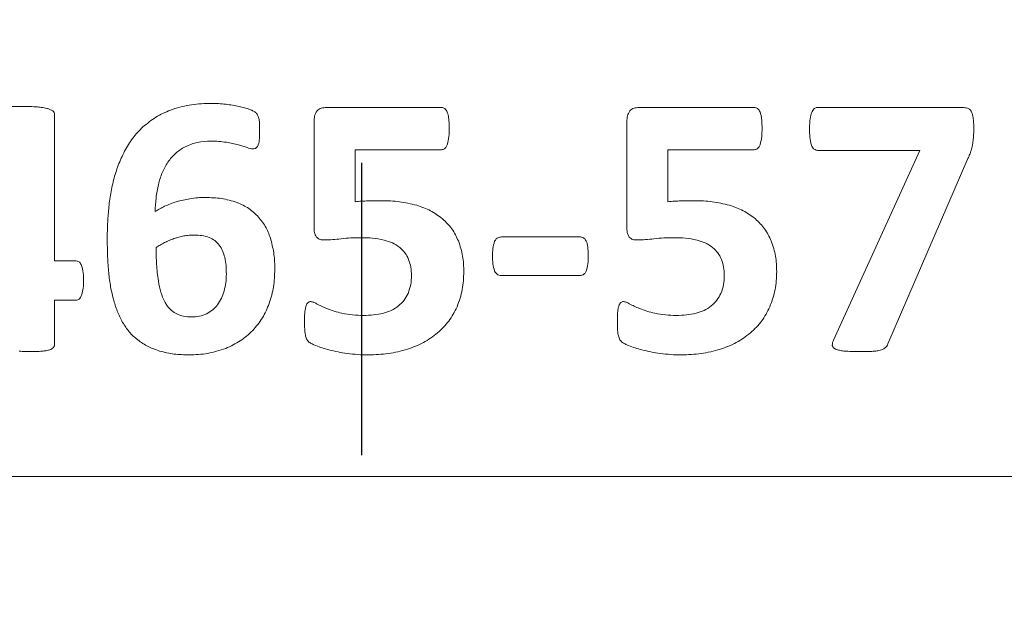
# Model space of a CAD drawing. Units: inches. Extents: x 0 to 17, y 0 to 11.
# Drawn here: x 4 to 4.3, y 5 to 5.2 of the extents above; entities that cross this region are included whole.
import ezdxf

# ---------------------------------------------------------------- set-up
doc = ezdxf.new("R2010")
doc.units = ezdxf.units.IN
doc.header["$LTSCALE"] = 0.75
doc.header["$MEASUREMENT"] = 0
doc.linetypes.add('PHANTOM2', pattern=[1.25, 0.625, -0.125, 0.125, -0.125, 0.125, -0.125])
doc.layers.add('Section Lines', color=7, linetype='PHANTOM2', lineweight=13)
doc.layers.add('Visible', color=7, linetype='Continuous', lineweight=13)

msp = doc.modelspace()

# ---------------------------------------------------------------- linework, layer by layer
at = {"layer": 'Section Lines', "lineweight": 25}
msp.add_line((4.09269, 9.81461), (4.09269, 4.41461), dxfattribs=at)
at = {"layer": 'Visible'}
for p, q in [((4.12003, 5.18972), (4.08068, 5.18972)), ((4.22693, 5.18972), (4.18758, 5.18972)), ((4.29788, 5.18972), (4.2485, 5.18972)), ((3.98784, 5.13733), (3.98784, 5.18735)), ((4.0765, 5.18491), (4.0765, 5.14882)), ((4.1834, 5.18491), (4.1834, 5.14882)), ((4.0905, 5.17528), (4.12003, 5.17528)), ((4.0905, 5.15749), (4.0905, 5.17528)), ((4.1974, 5.17528), (4.22693, 5.17528)), ((4.1974, 5.15749), (4.1974, 5.17528)), ((4.2485, 5.17508), (4.28343, 5.17508)), ((4.28343, 5.17508), (4.25403, 5.11024)), ((4.27258, 5.10889), (4.29993, 5.17226)), ((4.16722, 5.14549), (4.14051, 5.14549)), ((3.99522, 5.13733), (3.98784, 5.13733)), ((4.14051, 5.13226), (4.16722, 5.13226)), ((3.98784, 5.12385), (3.99522, 5.12385)), ((3.98784, 5.10883), (3.98784, 5.12385)), ((1.68009, 5.06361), (6.48009, 5.06361)), ((6.48009, 5.06361), (1.68009, 5.06361))]:
    msp.add_line(p, q, dxfattribs=at)
for points, knots in [([(3.9759, 5.19011), (3.97504, 5.1901), (3.97418, 5.1901), (3.97246, 5.19006), (3.97171, 5.19002), (3.97076, 5.18998)], [0, 0, 0, 0, 0.01631704, 0.01631704, 0.032845, 0.032845, 0.032845, 0.032845]), ([(3.98148, 5.18995), (3.98045, 5.19), (3.97963, 5.19005), (3.97776, 5.1901), (3.97683, 5.1901), (3.9759, 5.19011)], [0, 0, 0, 0, 0.01973925, 0.01973925, 0.03923402, 0.03923402, 0.03923402, 0.03923402]), ([(3.98517, 5.18943), (3.98448, 5.18958), (3.98397, 5.18968), (3.98272, 5.18985), (3.9821, 5.1899), (3.98148, 5.18995)], [0, 0, 0, 0, 0.01342678, 0.01342678, 0.02654919, 0.02654919, 0.02654919, 0.02654919]), ([(3.9872, 5.18857), (3.98684, 5.18879), (3.98658, 5.18896), (3.98589, 5.18924), (3.98553, 5.18934), (3.98517, 5.18943)], [0, 0, 0, 0, 0.00804056, 0.00804056, 0.01584677, 0.01584677, 0.01584677, 0.01584677]), ([(3.98784, 5.18735), (3.9878, 5.1876), (3.98777, 5.18783), (3.98755, 5.18823), (3.98738, 5.1884), (3.9872, 5.18857)], [0, 0, 0, 0, 0.004971062, 0.004971062, 0.009924407, 0.009924407, 0.009924407, 0.009924407]), ([(4.02806, 5.18908), (4.02634, 5.18838), (4.02461, 5.18767), (4.02141, 5.18583), (4.02004, 5.18474), (4.0185, 5.18353)], [0, 0, 0, 0, 0.03547841, 0.03547841, 0.07102588, 0.07102588, 0.07102588, 0.07102588]), ([(4.04138, 5.19113), (4.03912, 5.19108), (4.03685, 5.19102), (4.03239, 5.19035), (4.03044, 5.18978), (4.02806, 5.18908)], [0, 0, 0, 0, 0.04318015, 0.04318015, 0.08667745, 0.08667745, 0.08667745, 0.08667745]), ([(4.0463, 5.19085), (4.04548, 5.19093), (4.04466, 5.19101), (4.04303, 5.19111), (4.04221, 5.19112), (4.04138, 5.19113)], [0, 0, 0, 0, 0.01563614, 0.01563614, 0.03127306, 0.03127306, 0.03127306, 0.03127306]), ([(4.05089, 5.19011), (4.05008, 5.19027), (4.04937, 5.19041), (4.04783, 5.19065), (4.04706, 5.19075), (4.0463, 5.19085)], [0, 0, 0, 0, 0.01563459, 0.01563459, 0.031234, 0.031234, 0.031234, 0.031234]), ([(4.05448, 5.18908), (4.05383, 5.18931), (4.05331, 5.18949), (4.0521, 5.18984), (4.0515, 5.18997), (4.05089, 5.19011)], [0, 0, 0, 0, 0.01315166, 0.01315166, 0.02616731, 0.02616731, 0.02616731, 0.02616731]), ([(4.05644, 5.18808), (4.05609, 5.18832), (4.05585, 5.18848), (4.05517, 5.18881), (4.05482, 5.18895), (4.05448, 5.18908)], [0, 0, 0, 0, 0.00800705, 0.00800705, 0.01551926, 0.01551926, 0.01551926, 0.01551926]), ([(4.0775, 5.1886), (4.07711, 5.18795), (4.07683, 5.18749), (4.07652, 5.18623), (4.07651, 5.18557), (4.0765, 5.18491)], [0, 0, 0, 0, 0.01428511, 0.01428511, 0.02812444, 0.02812444, 0.02812444, 0.02812444]), ([(4.08068, 5.18972), (4.08008, 5.1897), (4.07949, 5.18968), (4.07841, 5.18932), (4.07802, 5.18901), (4.0775, 5.1886)], [0, 0, 0, 0, 0.01129804, 0.01129804, 0.022804, 0.022804, 0.022804, 0.022804]), ([(4.12112, 5.18934), (4.12096, 5.18945), (4.12079, 5.18955), (4.12043, 5.18969), (4.12024, 5.1897), (4.12003, 5.18972)], [0, 0, 0, 0, 0.003789579, 0.003789579, 0.007584972, 0.007584972, 0.007584972, 0.007584972]), ([(4.12199, 5.18812), (4.12189, 5.18835), (4.12178, 5.18858), (4.12149, 5.18899), (4.12133, 5.18914), (4.12112, 5.18934)], [0, 0, 0, 0, 0.004848317, 0.004848317, 0.009762942, 0.009762942, 0.009762942, 0.009762942]), ([(4.1844, 5.1886), (4.18401, 5.18795), (4.18373, 5.18749), (4.18342, 5.18623), (4.18341, 5.18557), (4.1834, 5.18491)], [0, 0, 0, 0, 0.01428518, 0.01428518, 0.02812462, 0.02812462, 0.02812462, 0.02812462]), ([(4.18758, 5.18972), (4.18698, 5.1897), (4.18639, 5.18968), (4.18531, 5.18932), (4.18492, 5.18901), (4.1844, 5.1886)], [0, 0, 0, 0, 0.01129804, 0.01129804, 0.022804, 0.022804, 0.022804, 0.022804]), ([(4.22802, 5.18934), (4.22786, 5.18945), (4.22769, 5.18955), (4.22733, 5.18969), (4.22714, 5.1897), (4.22693, 5.18972)], [0, 0, 0, 0, 0.003789582, 0.003789582, 0.007584979, 0.007584979, 0.007584979, 0.007584979]), ([(4.22889, 5.18812), (4.22878, 5.18835), (4.22868, 5.18858), (4.22839, 5.18899), (4.22823, 5.18914), (4.22802, 5.18934)], [0, 0, 0, 0, 0.004848317, 0.004848317, 0.009762942, 0.009762942, 0.009762942, 0.009762942]), ([(4.24738, 5.18934), (4.24718, 5.18913), (4.24702, 5.18897), (4.24675, 5.18853), (4.24665, 5.18829), (4.24655, 5.18805)], [0, 0, 0, 0, 0.00559003, 0.00559003, 0.01106078, 0.01106078, 0.01106078, 0.01106078]), ([(4.2485, 5.18972), (4.2483, 5.18971), (4.2481, 5.18969), (4.24772, 5.18956), (4.24755, 5.18945), (4.24738, 5.18934)], [0, 0, 0, 0, 0.003900211, 0.003900211, 0.007801336, 0.007801336, 0.007801336, 0.007801336]), ([(4.2998, 5.1895), (4.29945, 5.18958), (4.29917, 5.18964), (4.29853, 5.18971), (4.2982, 5.18972), (4.29788, 5.18972)], [0, 0, 0, 0, 0.0069087, 0.0069087, 0.01372105, 0.01372105, 0.01372105, 0.01372105]), ([(4.30102, 5.1885), (4.30087, 5.18873), (4.30071, 5.18895), (4.30031, 5.18929), (4.30007, 5.18939), (4.2998, 5.1895)], [0, 0, 0, 0, 0.00522028, 0.00522028, 0.01044906, 0.01044906, 0.01044906, 0.01044906]), ([(4.3017, 5.18632), (4.30163, 5.1867), (4.30157, 5.18708), (4.30135, 5.18781), (4.30121, 5.18811), (4.30102, 5.1885)], [0, 0, 0, 0, 0.00732396, 0.00732396, 0.01481498, 0.01481498, 0.01481498, 0.01481498]), ([(4.05718, 5.18715), (4.05707, 5.18734), (4.05698, 5.1875), (4.05673, 5.18781), (4.05659, 5.18795), (4.05644, 5.18808)], [0, 0, 0, 0, 0.003992152, 0.003992152, 0.007978884, 0.007978884, 0.007978884, 0.007978884]), ([(4.0576, 5.18603), (4.05754, 5.18622), (4.05748, 5.18642), (4.05735, 5.18679), (4.05727, 5.18696), (4.05718, 5.18715)], [0, 0, 0, 0, 0.003817035, 0.003817035, 0.00763813, 0.00763813, 0.00763813, 0.00763813]), ([(4.05782, 5.18452), (4.0578, 5.18478), (4.05778, 5.18503), (4.0577, 5.18554), (4.05766, 5.18575), (4.0576, 5.18603)], [0, 0, 0, 0, 0.004855147, 0.004855147, 0.009775357, 0.009775357, 0.009775357, 0.009775357]), ([(4.1225, 5.1859), (4.12246, 5.18628), (4.12241, 5.18666), (4.12224, 5.1874), (4.12213, 5.18771), (4.12199, 5.18812)], [0, 0, 0, 0, 0.00726062, 0.00726062, 0.01465781, 0.01465781, 0.01465781, 0.01465781]), ([(4.12267, 5.1826), (4.12266, 5.18315), (4.12266, 5.1837), (4.12261, 5.18481), (4.12256, 5.18535), (4.1225, 5.1859)], [0, 0, 0, 0, 0.01052043, 0.01052043, 0.02120505, 0.02120505, 0.02120505, 0.02120505]), ([(4.2294, 5.1859), (4.22935, 5.18628), (4.22931, 5.18666), (4.22914, 5.1874), (4.22903, 5.18771), (4.22889, 5.18812)], [0, 0, 0, 0, 0.00726066, 0.00726066, 0.01465787, 0.01465787, 0.01465787, 0.01465787]), ([(4.22956, 5.1826), (4.22956, 5.18315), (4.22956, 5.1837), (4.2295, 5.18481), (4.22946, 5.18529), (4.2294, 5.1859)], [0, 0, 0, 0, 0.01052045, 0.01052045, 0.02115994, 0.02115994, 0.02115994, 0.02115994]), ([(4.246, 5.18577), (4.24593, 5.18516), (4.24588, 5.18468), (4.24582, 5.18357), (4.24581, 5.18302), (4.24581, 5.18247)], [0, 0, 0, 0, 0.01166739, 0.01166739, 0.02320608, 0.02320608, 0.02320608, 0.02320608]), ([(4.24655, 5.18805), (4.24641, 5.18764), (4.2463, 5.18731), (4.24612, 5.18655), (4.24606, 5.18616), (4.246, 5.18577)], [0, 0, 0, 0, 0.00833729, 0.00833729, 0.01655793, 0.01655793, 0.01655793, 0.01655793]), ([(4.30192, 5.1826), (4.30192, 5.18322), (4.30191, 5.18384), (4.30184, 5.1851), (4.30178, 5.18562), (4.3017, 5.18632)], [0, 0, 0, 0, 0.01186506, 0.01186506, 0.02399856, 0.02399856, 0.02399856, 0.02399856]), ([(4.0185, 5.18353), (4.01724, 5.18231), (4.01598, 5.1811), (4.01383, 5.17838), (4.01294, 5.17687), (4.01204, 5.17537)], [0, 0, 0, 0, 0.03333743, 0.03333743, 0.06667484, 0.06667484, 0.06667484, 0.06667484]), ([(4.05779, 5.17903), (4.05783, 5.1798), (4.05785, 5.18012), (4.05788, 5.18124), (4.05788, 5.18179), (4.05788, 5.18234)], [0, 0, 0, 0, 0.01470898, 0.01470898, 0.02908941, 0.02908941, 0.02908941, 0.02908941]), ([(4.05788, 5.18234), (4.05788, 5.18256), (4.05788, 5.18307), (4.05786, 5.1838), (4.05784, 5.18412), (4.05782, 5.18452)], [0, 0, 0, 0, 0.004160995, 0.004160995, 0.008376197, 0.008376197, 0.008376197, 0.008376197]), ([(4.12199, 5.17701), (4.12226, 5.17806), (4.12246, 5.17879), (4.12266, 5.1807), (4.12266, 5.18165), (4.12267, 5.1826)], [0, 0, 0, 0, 0.02060195, 0.02060195, 0.04027971, 0.04027971, 0.04027971, 0.04027971]), ([(4.22889, 5.17701), (4.22916, 5.17806), (4.22935, 5.17879), (4.22956, 5.1807), (4.22956, 5.18165), (4.22956, 5.1826)], [0, 0, 0, 0, 0.02060195, 0.02060195, 0.04027971, 0.04027971, 0.04027971, 0.04027971]), ([(4.24581, 5.18247), (4.24581, 5.18152), (4.24581, 5.18056), (4.24602, 5.17865), (4.24621, 5.1779), (4.24648, 5.17685)], [0, 0, 0, 0, 0.0181204, 0.0181204, 0.03706124, 0.03706124, 0.03706124, 0.03706124]), ([(4.30179, 5.17935), (4.30184, 5.17995), (4.30187, 5.18043), (4.30191, 5.18151), (4.30192, 5.18216), (4.30192, 5.1826)], [0, 0, 0, 0, 0.01136027, 0.01136027, 0.02261557, 0.02261557, 0.02261557, 0.02261557]), ([(4.0324, 5.1763), (4.03393, 5.17696), (4.03519, 5.1775), (4.03814, 5.17812), (4.03966, 5.17817), (4.04119, 5.17823)], [0, 0, 0, 0, 0.03174634, 0.03174634, 0.06326897, 0.06326897, 0.06326897, 0.06326897]), ([(4.04119, 5.17823), (4.0421, 5.17822), (4.04301, 5.17821), (4.04482, 5.17808), (4.04563, 5.17798), (4.04662, 5.17784)], [0, 0, 0, 0, 0.01730125, 0.01730125, 0.0347322, 0.0347322, 0.0347322, 0.0347322]), ([(4.05743, 5.17698), (4.05754, 5.17736), (4.05762, 5.17764), (4.05773, 5.17834), (4.05776, 5.17868), (4.05779, 5.17903)], [0, 0, 0, 0, 0.00755046, 0.00755046, 0.01490482, 0.01490482, 0.01490482, 0.01490482]), ([(4.30144, 5.17678), (4.30153, 5.1773), (4.30159, 5.17764), (4.30171, 5.17849), (4.30175, 5.17892), (4.30179, 5.17935)], [0, 0, 0, 0, 0.00987997, 0.00987997, 0.01972434, 0.01972434, 0.01972434, 0.01972434]), ([(4.01204, 5.17537), (4.01125, 5.17379), (4.01046, 5.17222), (4.00917, 5.16896), (4.00866, 5.16727), (4.00816, 5.16558)], [0, 0, 0, 0, 0.03367457, 0.03367457, 0.06734898, 0.06734898, 0.06734898, 0.06734898]), ([(4.02655, 5.17107), (4.02737, 5.17213), (4.02818, 5.17317), (4.03013, 5.17492), (4.03126, 5.17561), (4.0324, 5.1763)], [0, 0, 0, 0, 0.02557871, 0.02557871, 0.05115603, 0.05115603, 0.05115603, 0.05115603]), ([(4.04662, 5.17784), (4.0473, 5.17773), (4.04799, 5.17761), (4.04935, 5.17731), (4.04996, 5.17714), (4.05069, 5.17695)], [0, 0, 0, 0, 0.01326993, 0.01326993, 0.02664775, 0.02664775, 0.02664775, 0.02664775]), ([(4.05069, 5.17695), (4.05119, 5.1768), (4.05168, 5.17665), (4.05267, 5.17634), (4.0531, 5.1762), (4.05365, 5.17601)], [0, 0, 0, 0, 0.00983291, 0.00983291, 0.01978398, 0.01978398, 0.01978398, 0.01978398]), ([(4.05365, 5.17601), (4.05397, 5.17591), (4.05429, 5.1758), (4.05497, 5.17565), (4.05525, 5.17563), (4.05564, 5.1756)], [0, 0, 0, 0, 0.00650554, 0.00650554, 0.01318184, 0.01318184, 0.01318184, 0.01318184]), ([(4.05564, 5.1756), (4.05583, 5.17561), (4.05603, 5.17562), (4.05639, 5.17572), (4.05655, 5.17581), (4.05673, 5.17592)], [0, 0, 0, 0, 0.003716667, 0.003716667, 0.007444547, 0.007444547, 0.007444547, 0.007444547]), ([(4.05673, 5.17592), (4.05691, 5.17608), (4.05705, 5.17621), (4.05728, 5.17657), (4.05736, 5.17677), (4.05743, 5.17698)], [0, 0, 0, 0, 0.004628105, 0.004628105, 0.009190688, 0.009190688, 0.009190688, 0.009190688]), ([(4.12003, 5.17528), (4.12039, 5.17536), (4.12075, 5.17545), (4.12117, 5.17571), (4.12132, 5.17582), (4.12169, 5.17631), (4.12184, 5.17666), (4.12199, 5.17701)], [0, 0, 0, 0, 0.00703833, 0.00703833, 0.01032714, 0.01032714, 0.01465559, 0.01465559, 0.01465559, 0.01465559]), ([(4.22693, 5.17528), (4.22729, 5.17536), (4.22765, 5.17545), (4.22807, 5.17571), (4.22822, 5.17582), (4.22859, 5.17631), (4.22874, 5.17666), (4.22889, 5.17701)], [0, 0, 0, 0, 0.00703833, 0.00703833, 0.01032714, 0.01032714, 0.01465559, 0.01465559, 0.01465559, 0.01465559]), ([(4.24648, 5.17685), (4.24667, 5.1764), (4.24687, 5.17596), (4.2473, 5.17553), (4.24745, 5.17542), (4.24794, 5.17522), (4.24822, 5.17515), (4.2485, 5.17508)], [0, 0, 0, 0, 0.00922873, 0.00922873, 0.01301066, 0.01301066, 0.01709634, 0.01709634, 0.01709634, 0.01709634]), ([(4.30083, 5.17454), (4.30095, 5.17491), (4.30108, 5.17527), (4.30128, 5.17602), (4.30136, 5.1764), (4.30144, 5.17678)], [0, 0, 0, 0, 0.00739803, 0.00739803, 0.01478829, 0.01478829, 0.01478829, 0.01478829]), ([(4.29993, 5.17226), (4.30018, 5.17286), (4.30024, 5.17301), (4.30055, 5.17378), (4.30077, 5.17438), (4.30083, 5.17454)], [0, 0, 0, 0, 0.01244733, 0.01244733, 0.02514089, 0.02514089, 0.02514089, 0.02514089]), ([(4.02328, 5.1634), (4.02365, 5.16475), (4.02402, 5.16611), (4.02511, 5.16867), (4.02579, 5.16981), (4.02655, 5.17107)], [0, 0, 0, 0, 0.02674252, 0.02674252, 0.05352885, 0.05352885, 0.05352885, 0.05352885]), ([(4.00816, 5.16558), (4.00773, 5.16385), (4.00731, 5.16213), (4.00669, 5.15864), (4.00649, 5.15688), (4.0063, 5.15512)], [0, 0, 0, 0, 0.03392095, 0.03392095, 0.06784174, 0.06784174, 0.06784174, 0.06784174]), ([(4.02219, 5.15415), (4.02224, 5.15571), (4.0223, 5.15726), (4.02266, 5.16035), (4.02296, 5.16181), (4.02328, 5.1634)], [0, 0, 0, 0, 0.02965817, 0.02965817, 0.05934208, 0.05934208, 0.05934208, 0.05934208]), ([(4.03406, 5.15855), (4.03328, 5.15841), (4.0325, 5.15827), (4.03094, 5.15792), (4.03022, 5.15772), (4.02941, 5.15749)], [0, 0, 0, 0, 0.01517356, 0.01517356, 0.03037425, 0.03037425, 0.03037425, 0.03037425]), ([(4.03939, 5.15897), (4.0385, 5.15895), (4.03761, 5.15894), (4.03583, 5.1588), (4.03499, 5.15868), (4.03406, 5.15855)], [0, 0, 0, 0, 0.01700416, 0.01700416, 0.03403157, 0.03403157, 0.03403157, 0.03403157]), ([(4.05018, 5.15723), (4.04825, 5.15783), (4.04668, 5.15831), (4.04307, 5.15887), (4.04123, 5.15892), (4.03939, 5.15897)], [0, 0, 0, 0, 0.03840159, 0.03840159, 0.07649245, 0.07649245, 0.07649245, 0.07649245]), ([(4.09962, 5.15788), (4.09884, 5.15787), (4.09806, 5.15787), (4.09651, 5.15785), (4.09577, 5.15783), (4.09496, 5.15781)], [0, 0, 0, 0, 0.01478114, 0.01478114, 0.02957858, 0.02957858, 0.02957858, 0.02957858]), ([(4.11159, 5.1563), (4.10946, 5.15683), (4.10767, 5.15727), (4.10367, 5.15778), (4.10164, 5.15783), (4.09962, 5.15788)], [0, 0, 0, 0, 0.04171666, 0.04171666, 0.08322122, 0.08322122, 0.08322122, 0.08322122]), ([(4.20652, 5.15788), (4.20574, 5.15787), (4.20496, 5.15787), (4.20341, 5.15785), (4.20267, 5.15783), (4.20186, 5.15781)], [0, 0, 0, 0, 0.01478114, 0.01478114, 0.02957858, 0.02957858, 0.02957858, 0.02957858]), ([(4.21849, 5.1563), (4.21636, 5.15683), (4.21457, 5.15727), (4.21056, 5.15778), (4.20854, 5.15783), (4.20652, 5.15788)], [0, 0, 0, 0, 0.04171666, 0.04171666, 0.08322122, 0.08322122, 0.08322122, 0.08322122]), ([(4.0063, 5.15512), (4.00616, 5.15342), (4.00602, 5.15172), (4.00586, 5.14831), (4.00584, 5.14668), (4.00581, 5.14491)], [0, 0, 0, 0, 0.03246637, 0.03246637, 0.06496575, 0.06496575, 0.06496575, 0.06496575]), ([(4.02543, 5.15595), (4.02488, 5.15567), (4.02432, 5.1554), (4.02324, 5.1548), (4.02276, 5.1545), (4.02219, 5.15415)], [0, 0, 0, 0, 0.01178098, 0.01178098, 0.02361386, 0.02361386, 0.02361386, 0.02361386]), ([(4.02941, 5.15749), (4.02873, 5.15728), (4.02805, 5.15706), (4.02672, 5.15655), (4.0261, 5.15626), (4.02543, 5.15595)], [0, 0, 0, 0, 0.01357915, 0.01357915, 0.02717344, 0.02717344, 0.02717344, 0.02717344]), ([(4.05753, 5.15229), (4.0564, 5.15339), (4.05539, 5.15438), (4.05293, 5.15603), (4.05155, 5.15663), (4.05018, 5.15723)], [0, 0, 0, 0, 0.03004267, 0.03004267, 0.06003528, 0.06003528, 0.06003528, 0.06003528]), ([(4.09496, 5.15781), (4.09421, 5.15778), (4.09347, 5.15775), (4.09198, 5.15765), (4.09124, 5.15757), (4.0905, 5.15749)], [0, 0, 0, 0, 0.01435308, 0.01435308, 0.02870542, 0.02870542, 0.02870542, 0.02870542]), ([(4.12039, 5.15168), (4.11896, 5.15275), (4.11771, 5.15369), (4.11476, 5.15522), (4.11318, 5.15576), (4.11159, 5.1563)], [0, 0, 0, 0, 0.03399511, 0.03399511, 0.06789288, 0.06789288, 0.06789288, 0.06789288]), ([(4.20186, 5.15781), (4.20111, 5.15778), (4.20037, 5.15775), (4.19888, 5.15765), (4.19814, 5.15757), (4.1974, 5.15749)], [0, 0, 0, 0, 0.01435308, 0.01435308, 0.02870542, 0.02870542, 0.02870542, 0.02870542]), ([(4.22728, 5.15168), (4.22586, 5.15275), (4.2246, 5.15369), (4.22166, 5.15522), (4.22008, 5.15576), (4.21849, 5.1563)], [0, 0, 0, 0, 0.03399511, 0.03399511, 0.06789288, 0.06789288, 0.06789288, 0.06789288]), ([(4.06174, 5.14452), (4.06125, 5.14593), (4.06076, 5.14735), (4.05937, 5.14994), (4.05849, 5.15106), (4.05753, 5.15229)], [0, 0, 0, 0, 0.02844363, 0.02844363, 0.05692418, 0.05692418, 0.05692418, 0.05692418]), ([(4.12581, 5.14411), (4.12513, 5.14553), (4.12446, 5.14696), (4.12265, 5.14948), (4.12154, 5.15056), (4.12039, 5.15168)], [0, 0, 0, 0, 0.03006719, 0.03006719, 0.06014163, 0.06014163, 0.06014163, 0.06014163]), ([(4.23271, 5.14411), (4.23203, 5.14553), (4.23136, 5.14696), (4.22955, 5.14948), (4.22844, 5.15056), (4.22728, 5.15168)], [0, 0, 0, 0, 0.03006719, 0.03006719, 0.06014163, 0.06014163, 0.06014163, 0.06014163]), ([(4.0765, 5.14882), (4.0765, 5.14822), (4.0765, 5.14761), (4.07675, 5.14643), (4.07698, 5.146), (4.07731, 5.14539)], [0, 0, 0, 0, 0.01158557, 0.01158557, 0.02375652, 0.02375652, 0.02375652, 0.02375652]), ([(4.1834, 5.14882), (4.1834, 5.14822), (4.1834, 5.14761), (4.18365, 5.14643), (4.18388, 5.146), (4.1842, 5.14539)], [0, 0, 0, 0, 0.01158557, 0.01158557, 0.02375652, 0.02375652, 0.02375652, 0.02375652]), ([(4.00581, 5.14491), (4.00583, 5.14306), (4.00585, 5.14122), (4.00599, 5.13754), (4.00612, 5.13579), (4.00626, 5.13386)], [0, 0, 0, 0, 0.03510916, 0.03510916, 0.07027112, 0.07027112, 0.07027112, 0.07027112]), ([(4.0254, 5.14353), (4.02592, 5.14379), (4.02644, 5.14405), (4.02751, 5.14451), (4.02806, 5.14471), (4.02861, 5.14491)], [0, 0, 0, 0, 0.01120235, 0.01120235, 0.02240431, 0.02240431, 0.02240431, 0.02240431]), ([(4.02861, 5.14491), (4.02917, 5.14509), (4.02972, 5.14527), (4.03086, 5.14557), (4.03143, 5.14569), (4.03201, 5.14581)], [0, 0, 0, 0, 0.01119216, 0.01119216, 0.02238432, 0.02238432, 0.02238432, 0.02238432]), ([(4.03201, 5.14581), (4.0326, 5.1459), (4.03318, 5.14599), (4.03436, 5.1461), (4.03495, 5.14611), (4.03554, 5.14613)], [0, 0, 0, 0, 0.0113924, 0.0113924, 0.02278425, 0.02278425, 0.02278425, 0.02278425]), ([(4.03554, 5.14613), (4.03642, 5.1461), (4.0373, 5.14608), (4.03902, 5.1458), (4.03976, 5.14556), (4.04068, 5.14526)], [0, 0, 0, 0, 0.01671984, 0.01671984, 0.0335856, 0.0335856, 0.0335856, 0.0335856]), ([(4.04068, 5.14526), (4.04133, 5.14495), (4.04199, 5.14464), (4.04312, 5.14378), (4.04359, 5.14326), (4.04408, 5.14269)], [0, 0, 0, 0, 0.0138224, 0.0138224, 0.02765423, 0.02765423, 0.02765423, 0.02765423]), ([(4.06308, 5.13438), (4.06304, 5.13609), (4.063, 5.13781), (4.06255, 5.1412), (4.06217, 5.14275), (4.06174, 5.14452)], [0, 0, 0, 0, 0.03268508, 0.03268508, 0.06547106, 0.06547106, 0.06547106, 0.06547106]), ([(4.07731, 5.14539), (4.07774, 5.14504), (4.07807, 5.14478), (4.07898, 5.14449), (4.07947, 5.14447), (4.07997, 5.14446)], [0, 0, 0, 0, 0.01063366, 0.01063366, 0.02103599, 0.02103599, 0.02103599, 0.02103599]), ([(4.07997, 5.14446), (4.08098, 5.14448), (4.08189, 5.1445), (4.08381, 5.14463), (4.08476, 5.14473), (4.08572, 5.14484)], [0, 0, 0, 0, 0.01932521, 0.01932521, 0.03861149, 0.03861149, 0.03861149, 0.03861149]), ([(4.08572, 5.14484), (4.08693, 5.14497), (4.08796, 5.14508), (4.09023, 5.1452), (4.09136, 5.14522), (4.09249, 5.14523)], [0, 0, 0, 0, 0.02319439, 0.02319439, 0.04629187, 0.04629187, 0.04629187, 0.04629187]), ([(4.09249, 5.14523), (4.09383, 5.14521), (4.09517, 5.14519), (4.09784, 5.14492), (4.09899, 5.14469), (4.10045, 5.14439)], [0, 0, 0, 0, 0.02552885, 0.02552885, 0.05135266, 0.05135266, 0.05135266, 0.05135266]), ([(4.14051, 5.14549), (4.14007, 5.14543), (4.13962, 5.14537), (4.13911, 5.14511), (4.13894, 5.145), (4.13855, 5.14456), (4.13838, 5.14429), (4.1382, 5.14401)], [0, 0, 0, 0, 0.00857556, 0.00857556, 0.01205468, 0.01205468, 0.01583586, 0.01583586, 0.01583586, 0.01583586]), ([(4.16854, 5.14516), (4.16831, 5.14527), (4.16812, 5.14536), (4.16768, 5.14547), (4.16745, 5.14548), (4.16722, 5.14549)], [0, 0, 0, 0, 0.004736298, 0.004736298, 0.009449867, 0.009449867, 0.009449867, 0.009449867]), ([(4.16947, 5.14407), (4.16935, 5.14429), (4.16924, 5.1445), (4.16893, 5.14487), (4.16876, 5.145), (4.16854, 5.14516)], [0, 0, 0, 0, 0.004666931, 0.004666931, 0.009386785, 0.009386785, 0.009386785, 0.009386785]), ([(4.1842, 5.14539), (4.18464, 5.14504), (4.18497, 5.14478), (4.18587, 5.14449), (4.18637, 5.14447), (4.18687, 5.14446)], [0, 0, 0, 0, 0.01063366, 0.01063366, 0.02103599, 0.02103599, 0.02103599, 0.02103599]), ([(4.18687, 5.14446), (4.18788, 5.14448), (4.18879, 5.1445), (4.19071, 5.14463), (4.19166, 5.14473), (4.19262, 5.14484)], [0, 0, 0, 0, 0.01932521, 0.01932521, 0.03861149, 0.03861149, 0.03861149, 0.03861149]), ([(4.19262, 5.14484), (4.19383, 5.14497), (4.19486, 5.14508), (4.19712, 5.1452), (4.19826, 5.14522), (4.19939, 5.14523)], [0, 0, 0, 0, 0.02319439, 0.02319439, 0.04629187, 0.04629187, 0.04629187, 0.04629187]), ([(4.19939, 5.14523), (4.20073, 5.14521), (4.20207, 5.14519), (4.20474, 5.14492), (4.20589, 5.14469), (4.20735, 5.14439)], [0, 0, 0, 0, 0.02552885, 0.02552885, 0.05135266, 0.05135266, 0.05135266, 0.05135266]), ([(4.02251, 5.14183), (4.02299, 5.14214), (4.02345, 5.14243), (4.02441, 5.143), (4.0249, 5.14326), (4.0254, 5.14353)], [0, 0, 0, 0, 0.01099493, 0.01099493, 0.02198339, 0.02198339, 0.02198339, 0.02198339]), ([(4.02328, 5.13037), (4.023, 5.1325), (4.02279, 5.13414), (4.02254, 5.13799), (4.02252, 5.13991), (4.02251, 5.14183)], [0, 0, 0, 0, 0.04090948, 0.04090948, 0.0811891, 0.0811891, 0.0811891, 0.0811891]), ([(4.04408, 5.14269), (4.04453, 5.142), (4.04492, 5.1414), (4.04554, 5.14001), (4.04574, 5.13926), (4.04594, 5.13852)], [0, 0, 0, 0, 0.01574028, 0.01574028, 0.03142229, 0.03142229, 0.03142229, 0.03142229]), ([(4.10045, 5.14439), (4.10141, 5.14412), (4.10236, 5.14384), (4.10415, 5.14302), (4.10489, 5.14251), (4.10578, 5.14189)], [0, 0, 0, 0, 0.01895043, 0.01895043, 0.03803393, 0.03803393, 0.03803393, 0.03803393]), ([(4.10578, 5.14189), (4.10641, 5.14131), (4.10705, 5.14073), (4.10806, 5.13937), (4.10842, 5.1386), (4.1088, 5.13781)], [0, 0, 0, 0, 0.01640755, 0.01640755, 0.03281605, 0.03281605, 0.03281605, 0.03281605]), ([(4.12767, 5.13361), (4.12762, 5.1354), (4.12756, 5.1372), (4.12695, 5.14071), (4.12643, 5.14227), (4.12581, 5.14411)], [0, 0, 0, 0, 0.03422537, 0.03422537, 0.06861212, 0.06861212, 0.06861212, 0.06861212]), ([(4.1382, 5.14401), (4.13791, 5.14307), (4.13771, 5.14241), (4.13749, 5.14067), (4.1375, 5.1398), (4.1375, 5.13894)], [0, 0, 0, 0, 0.01879922, 0.01879922, 0.03663551, 0.03663551, 0.03663551, 0.03663551]), ([(4.17002, 5.14202), (4.16997, 5.14237), (4.16992, 5.14273), (4.16974, 5.14342), (4.16962, 5.1437), (4.16947, 5.14407)], [0, 0, 0, 0, 0.00680472, 0.00680472, 0.01372807, 0.01372807, 0.01372807, 0.01372807]), ([(4.17018, 5.13894), (4.17017, 5.13945), (4.17017, 5.13997), (4.17012, 5.141), (4.17007, 5.14145), (4.17002, 5.14202)], [0, 0, 0, 0, 0.0098087, 0.0098087, 0.0197299, 0.0197299, 0.0197299, 0.0197299]), ([(4.20735, 5.14439), (4.20831, 5.14412), (4.20926, 5.14384), (4.21105, 5.14302), (4.21179, 5.14251), (4.21268, 5.14189)], [0, 0, 0, 0, 0.01895046, 0.01895046, 0.03803403, 0.03803403, 0.03803403, 0.03803403]), ([(4.21268, 5.14189), (4.21331, 5.14131), (4.21395, 5.14073), (4.21496, 5.13937), (4.21532, 5.1386), (4.2157, 5.13781)], [0, 0, 0, 0, 0.01640755, 0.01640755, 0.03281605, 0.03281605, 0.03281605, 0.03281605]), ([(4.23457, 5.13361), (4.23451, 5.1354), (4.23446, 5.1372), (4.23385, 5.14071), (4.23333, 5.14227), (4.23271, 5.14411)], [0, 0, 0, 0, 0.03422532, 0.03422532, 0.06861202, 0.06861202, 0.06861202, 0.06861202]), ([(4.04594, 5.13852), (4.04614, 5.13748), (4.0463, 5.13663), (4.04649, 5.13471), (4.0465, 5.13374), (4.04652, 5.13277)], [0, 0, 0, 0, 0.02011519, 0.02011519, 0.04008569, 0.04008569, 0.04008569, 0.04008569]), ([(4.1088, 5.13781), (4.10911, 5.13686), (4.10938, 5.13603), (4.1097, 5.1342), (4.10973, 5.13326), (4.10976, 5.13232)], [0, 0, 0, 0, 0.0191412, 0.0191412, 0.03821382, 0.03821382, 0.03821382, 0.03821382]), ([(4.1375, 5.13894), (4.1375, 5.13806), (4.13749, 5.13718), (4.13771, 5.1354), (4.13791, 5.13473), (4.1382, 5.13377)], [0, 0, 0, 0, 0.01676343, 0.01676343, 0.03443019, 0.03443019, 0.03443019, 0.03443019]), ([(4.16947, 5.13374), (4.16976, 5.1347), (4.16997, 5.13538), (4.17018, 5.13717), (4.17018, 5.13805), (4.17018, 5.13894)], [0, 0, 0, 0, 0.01925116, 0.01925116, 0.03745182, 0.03745182, 0.03745182, 0.03745182]), ([(4.2157, 5.13781), (4.21601, 5.13686), (4.21628, 5.13603), (4.2166, 5.1342), (4.21663, 5.13326), (4.21666, 5.13232)], [0, 0, 0, 0, 0.0191412, 0.0191412, 0.03821382, 0.03821382, 0.03821382, 0.03821382]), ([(3.99699, 5.13576), (3.9968, 5.13615), (3.99661, 5.13654), (3.99619, 5.13694), (3.99604, 5.13704), (3.99562, 5.13722), (3.99542, 5.13727), (3.99522, 5.13733)], [0, 0, 0, 0, 0.00828674, 0.00828674, 0.01204459, 0.01204459, 0.01503277, 0.01503277, 0.01503277, 0.01503277]), ([(3.99773, 5.13053), (3.99772, 5.13142), (3.99772, 5.13231), (3.9975, 5.1341), (3.99729, 5.13479), (3.99699, 5.13576)], [0, 0, 0, 0, 0.01698716, 0.01698716, 0.03481475, 0.03481475, 0.03481475, 0.03481475]), ([(4.06116, 5.12273), (4.06176, 5.12471), (4.06231, 5.12652), (4.06294, 5.13041), (4.06301, 5.13239), (4.06308, 5.13438)], [0, 0, 0, 0, 0.03950494, 0.03950494, 0.07896146, 0.07896146, 0.07896146, 0.07896146]), ([(4.00626, 5.13386), (4.00643, 5.13224), (4.0066, 5.13062), (4.00714, 5.1274), (4.0075, 5.12591), (4.0079, 5.12423)], [0, 0, 0, 0, 0.03108424, 0.03108424, 0.06223007, 0.06223007, 0.06223007, 0.06223007]), ([(4.04652, 5.13277), (4.04649, 5.13179), (4.04647, 5.13081), (4.04621, 5.12887), (4.04599, 5.12797), (4.04575, 5.12696)], [0, 0, 0, 0, 0.01871584, 0.01871584, 0.03746753, 0.03746753, 0.03746753, 0.03746753]), ([(4.10976, 5.13232), (4.10973, 5.13127), (4.10969, 5.13021), (4.10932, 5.12814), (4.109, 5.12725), (4.1086, 5.12616)], [0, 0, 0, 0, 0.02017083, 0.02017083, 0.04048307, 0.04048307, 0.04048307, 0.04048307]), ([(4.12533, 5.12157), (4.12609, 5.12364), (4.12675, 5.12545), (4.12752, 5.12947), (4.12759, 5.13154), (4.12767, 5.13361)], [0, 0, 0, 0, 0.04194759, 0.04194759, 0.08377643, 0.08377643, 0.08377643, 0.08377643]), ([(4.1382, 5.13377), (4.13844, 5.13338), (4.13868, 5.13298), (4.13914, 5.13262), (4.13931, 5.13252), (4.13987, 5.13234), (4.14019, 5.1323), (4.14051, 5.13226)], [0, 0, 0, 0, 0.0087638, 0.0087638, 0.012313, 0.012313, 0.01615242, 0.01615242, 0.01615242, 0.01615242]), ([(4.16722, 5.13226), (4.16765, 5.13232), (4.16808, 5.13238), (4.16858, 5.13263), (4.16874, 5.13275), (4.16913, 5.13318), (4.1693, 5.13346), (4.16947, 5.13374)], [0, 0, 0, 0, 0.00828683, 0.00828683, 0.01167163, 0.01167163, 0.0153908, 0.0153908, 0.0153908, 0.0153908]), ([(4.21666, 5.13232), (4.21663, 5.13127), (4.21659, 5.13021), (4.21622, 5.12814), (4.2159, 5.12725), (4.2155, 5.12616)], [0, 0, 0, 0, 0.02017083, 0.02017083, 0.04048307, 0.04048307, 0.04048307, 0.04048307]), ([(4.23223, 5.12157), (4.23299, 5.12364), (4.23365, 5.12545), (4.23442, 5.12947), (4.23449, 5.13154), (4.23457, 5.13361)], [0, 0, 0, 0, 0.04194758, 0.04194758, 0.08377642, 0.08377642, 0.08377642, 0.08377642]), ([(3.99705, 5.12555), (3.99731, 5.12648), (3.9975, 5.12715), (3.99771, 5.12884), (3.99772, 5.12968), (3.99773, 5.13053)], [0, 0, 0, 0, 0.01833422, 0.01833422, 0.03608921, 0.03608921, 0.03608921, 0.03608921]), ([(4.02556, 5.12308), (4.02495, 5.12439), (4.02449, 5.12539), (4.02374, 5.12784), (4.02351, 5.1291), (4.02328, 5.13037)], [0, 0, 0, 0, 0.02744593, 0.02744593, 0.05441551, 0.05441551, 0.05441551, 0.05441551]), ([(3.99522, 5.12385), (3.99556, 5.12394), (3.9959, 5.12404), (3.99629, 5.12429), (3.99643, 5.1244), (3.99677, 5.12488), (3.99691, 5.12522), (3.99705, 5.12555)], [0, 0, 0, 0, 0.00668747, 0.00668747, 0.00960187, 0.00960187, 0.01340119, 0.01340119, 0.01340119, 0.01340119]), ([(4.0079, 5.12423), (4.00831, 5.12286), (4.00871, 5.12148), (4.00977, 5.11882), (4.01039, 5.11762), (4.01108, 5.11627)], [0, 0, 0, 0, 0.02734016, 0.02734016, 0.05473047, 0.05473047, 0.05473047, 0.05473047]), ([(4.04575, 5.12696), (4.04548, 5.12614), (4.04521, 5.12531), (4.04446, 5.12376), (4.04401, 5.12307), (4.0435, 5.12231)], [0, 0, 0, 0, 0.01656244, 0.01656244, 0.03315084, 0.03315084, 0.03315084, 0.03315084]), ([(4.1086, 5.12616), (4.10819, 5.12535), (4.10777, 5.12454), (4.10668, 5.12312), (4.10602, 5.12251), (4.10533, 5.12189)], [0, 0, 0, 0, 0.01735969, 0.01735969, 0.03472233, 0.03472233, 0.03472233, 0.03472233]), ([(4.2155, 5.12616), (4.21509, 5.12535), (4.21467, 5.12454), (4.21358, 5.12312), (4.21292, 5.12251), (4.21223, 5.12189)], [0, 0, 0, 0, 0.01735969, 0.01735969, 0.03472233, 0.03472233, 0.03472233, 0.03472233]), ([(4.02935, 5.11926), (4.0285, 5.11978), (4.02779, 5.12023), (4.02653, 5.12152), (4.02605, 5.1223), (4.02556, 5.12308)], [0, 0, 0, 0, 0.01892752, 0.01892752, 0.03776226, 0.03776226, 0.03776226, 0.03776226]), ([(4.0435, 5.12231), (4.04298, 5.12168), (4.04246, 5.12106), (4.04123, 5.12003), (4.04052, 5.11963), (4.03981, 5.11923)], [0, 0, 0, 0, 0.01551773, 0.01551773, 0.03103549, 0.03103549, 0.03103549, 0.03103549]), ([(4.05551, 5.11348), (4.05673, 5.11491), (4.05788, 5.11626), (4.05976, 5.11934), (4.06046, 5.12103), (4.06116, 5.12273)], [0, 0, 0, 0, 0.03578479, 0.03578479, 0.07155452, 0.07155452, 0.07155452, 0.07155452]), ([(4.07377, 5.12199), (4.07366, 5.12162), (4.07357, 5.12133), (4.07344, 5.12065), (4.0734, 5.12031), (4.07336, 5.11996)], [0, 0, 0, 0, 0.00740877, 0.00740877, 0.01468284, 0.01468284, 0.01468284, 0.01468284]), ([(4.07445, 5.12308), (4.07428, 5.1229), (4.07416, 5.12276), (4.07393, 5.12239), (4.07385, 5.12219), (4.07377, 5.12199)], [0, 0, 0, 0, 0.004699148, 0.004699148, 0.009279904, 0.009279904, 0.009279904, 0.009279904]), ([(4.07535, 5.1234), (4.07518, 5.12339), (4.07502, 5.12337), (4.07472, 5.12327), (4.07459, 5.12317), (4.07445, 5.12308)], [0, 0, 0, 0, 0.003140595, 0.003140595, 0.006281459, 0.006281459, 0.006281459, 0.006281459]), ([(4.07731, 5.12266), (4.077, 5.12284), (4.07669, 5.12301), (4.07602, 5.12328), (4.07574, 5.12333), (4.07535, 5.1234)], [0, 0, 0, 0, 0.00675161, 0.00675161, 0.01392385, 0.01392385, 0.01392385, 0.01392385]), ([(4.08077, 5.12102), (4.08018, 5.12127), (4.07959, 5.12152), (4.07843, 5.12207), (4.07794, 5.12233), (4.07731, 5.12266)], [0, 0, 0, 0, 0.01218463, 0.01218463, 0.02460017, 0.02460017, 0.02460017, 0.02460017]), ([(4.08601, 5.11939), (4.08512, 5.11961), (4.08423, 5.11983), (4.08247, 5.12038), (4.08172, 5.12066), (4.08077, 5.12102)], [0, 0, 0, 0, 0.01743981, 0.01743981, 0.03505676, 0.03505676, 0.03505676, 0.03505676]), ([(4.10533, 5.12189), (4.10449, 5.1213), (4.10375, 5.12078), (4.10202, 5.11997), (4.10109, 5.11969), (4.10016, 5.11942)], [0, 0, 0, 0, 0.01957756, 0.01957756, 0.03910328, 0.03910328, 0.03910328, 0.03910328]), ([(4.11872, 5.11265), (4.1201, 5.11396), (4.12143, 5.11524), (4.12363, 5.11822), (4.12448, 5.11989), (4.12533, 5.12157)], [0, 0, 0, 0, 0.03637077, 0.03637077, 0.07273619, 0.07273619, 0.07273619, 0.07273619]), ([(4.18067, 5.12199), (4.18056, 5.12162), (4.18047, 5.12133), (4.18033, 5.12065), (4.1803, 5.12031), (4.18026, 5.11996)], [0, 0, 0, 0, 0.00740877, 0.00740877, 0.01468284, 0.01468284, 0.01468284, 0.01468284]), ([(4.18135, 5.12308), (4.18118, 5.1229), (4.18106, 5.12276), (4.18083, 5.12239), (4.18075, 5.12219), (4.18067, 5.12199)], [0, 0, 0, 0, 0.004699333, 0.004699333, 0.009280322, 0.009280322, 0.009280322, 0.009280322]), ([(4.18225, 5.1234), (4.18208, 5.12339), (4.18192, 5.12337), (4.18162, 5.12327), (4.18148, 5.12317), (4.18135, 5.12308)], [0, 0, 0, 0, 0.003140595, 0.003140595, 0.006281459, 0.006281459, 0.006281459, 0.006281459]), ([(4.1842, 5.12266), (4.1839, 5.12284), (4.18359, 5.12301), (4.18292, 5.12328), (4.18264, 5.12333), (4.18225, 5.1234)], [0, 0, 0, 0, 0.00675161, 0.00675161, 0.01392385, 0.01392385, 0.01392385, 0.01392385]), ([(4.18767, 5.12102), (4.18708, 5.12127), (4.18649, 5.12152), (4.18533, 5.12207), (4.18484, 5.12233), (4.1842, 5.12266)], [0, 0, 0, 0, 0.01218463, 0.01218463, 0.02460017, 0.02460017, 0.02460017, 0.02460017]), ([(4.1929, 5.11939), (4.19202, 5.11961), (4.19113, 5.11983), (4.18937, 5.12038), (4.18862, 5.12066), (4.18767, 5.12102)], [0, 0, 0, 0, 0.01743982, 0.01743982, 0.03505683, 0.03505683, 0.03505683, 0.03505683]), ([(4.21223, 5.12189), (4.21139, 5.1213), (4.21065, 5.12078), (4.20892, 5.11997), (4.20799, 5.11969), (4.20706, 5.11942)], [0, 0, 0, 0, 0.01957788, 0.01957788, 0.03910388, 0.03910388, 0.03910388, 0.03910388]), ([(4.22562, 5.11265), (4.227, 5.11396), (4.22833, 5.11524), (4.23053, 5.11822), (4.23138, 5.11989), (4.23223, 5.12157)], [0, 0, 0, 0, 0.03637098, 0.03637098, 0.07273661, 0.07273661, 0.07273661, 0.07273661]), ([(4.03464, 5.11813), (4.03373, 5.11817), (4.03281, 5.11821), (4.03104, 5.11857), (4.03026, 5.11889), (4.02935, 5.11926)], [0, 0, 0, 0, 0.01745656, 0.01745656, 0.03497678, 0.03497678, 0.03497678, 0.03497678]), ([(4.03981, 5.11923), (4.03892, 5.11887), (4.03816, 5.11856), (4.03643, 5.1182), (4.03554, 5.11817), (4.03464, 5.11813)], [0, 0, 0, 0, 0.01827006, 0.01827006, 0.03646834, 0.03646834, 0.03646834, 0.03646834]), ([(4.07336, 5.11996), (4.07331, 5.1194), (4.07328, 5.11896), (4.07323, 5.11793), (4.07323, 5.11742), (4.07323, 5.11691)], [0, 0, 0, 0, 0.01080527, 0.01080527, 0.021469, 0.021469, 0.021469, 0.021469]), ([(4.09339, 5.11865), (4.09215, 5.11867), (4.09091, 5.11869), (4.08843, 5.11892), (4.08735, 5.11913), (4.08601, 5.11939)], [0, 0, 0, 0, 0.02365262, 0.02365262, 0.04754581, 0.04754581, 0.04754581, 0.04754581]), ([(4.10016, 5.11942), (4.09897, 5.11917), (4.09793, 5.11895), (4.09567, 5.1187), (4.09453, 5.11867), (4.09339, 5.11865)], [0, 0, 0, 0, 0.02323377, 0.02323377, 0.04639015, 0.04639015, 0.04639015, 0.04639015]), ([(4.18026, 5.11996), (4.18021, 5.11946), (4.18017, 5.11896), (4.18013, 5.11793), (4.18013, 5.11742), (4.18013, 5.11691)], [0, 0, 0, 0, 0.00968743, 0.00968743, 0.01920417, 0.01920417, 0.01920417, 0.01920417]), ([(4.20029, 5.11865), (4.19905, 5.11867), (4.1978, 5.11869), (4.19533, 5.11892), (4.19425, 5.11913), (4.1929, 5.11939)], [0, 0, 0, 0, 0.02365262, 0.02365262, 0.04754587, 0.04754587, 0.04754587, 0.04754587]), ([(4.20706, 5.11942), (4.20587, 5.11917), (4.20483, 5.11895), (4.20257, 5.1187), (4.20143, 5.11867), (4.20029, 5.11865)], [0, 0, 0, 0, 0.02323377, 0.02323377, 0.04639015, 0.04639015, 0.04639015, 0.04639015]), ([(4.01108, 5.11627), (4.01179, 5.11515), (4.01249, 5.11402), (4.01421, 5.11202), (4.0152, 5.11115), (4.01622, 5.11027)], [0, 0, 0, 0, 0.02536065, 0.02536065, 0.05072187, 0.05072187, 0.05072187, 0.05072187]), ([(4.07323, 5.11691), (4.07323, 5.11643), (4.07323, 5.11595), (4.07325, 5.11498), (4.07326, 5.1148), (4.07329, 5.11403)], [0, 0, 0, 0, 0.00917716, 0.00917716, 0.01853197, 0.01853197, 0.01853197, 0.01853197]), ([(4.18013, 5.11691), (4.18013, 5.11643), (4.18013, 5.11595), (4.18015, 5.11498), (4.18017, 5.11456), (4.18019, 5.11403)], [0, 0, 0, 0, 0.00917717, 0.00917717, 0.01844974, 0.01844974, 0.01844974, 0.01844974]), ([(4.04633, 5.10738), (4.04802, 5.10815), (4.04971, 5.10893), (4.05278, 5.11096), (4.05409, 5.11216), (4.05551, 5.11348)], [0, 0, 0, 0, 0.03544802, 0.03544802, 0.07093292, 0.07093292, 0.07093292, 0.07093292]), ([(4.07329, 5.11403), (4.07331, 5.11369), (4.07333, 5.11335), (4.07341, 5.11267), (4.07345, 5.11238), (4.07352, 5.112)], [0, 0, 0, 0, 0.00647021, 0.00647021, 0.01304665, 0.01304665, 0.01304665, 0.01304665]), ([(4.07352, 5.112), (4.07357, 5.11177), (4.07362, 5.11153), (4.07376, 5.11107), (4.07384, 5.11087), (4.07393, 5.11062)], [0, 0, 0, 0, 0.004586327, 0.004586327, 0.009206666, 0.009206666, 0.009206666, 0.009206666]), ([(4.10844, 5.10709), (4.11029, 5.10776), (4.11214, 5.10844), (4.11558, 5.11028), (4.11706, 5.1114), (4.11872, 5.11265)], [0, 0, 0, 0, 0.03749524, 0.03749524, 0.07505561, 0.07505561, 0.07505561, 0.07505561]), ([(4.18019, 5.11403), (4.18021, 5.11369), (4.18023, 5.11335), (4.18031, 5.11267), (4.18035, 5.11238), (4.18042, 5.112)], [0, 0, 0, 0, 0.00647021, 0.00647021, 0.01304665, 0.01304665, 0.01304665, 0.01304665]), ([(4.18042, 5.112), (4.18047, 5.11177), (4.18052, 5.11153), (4.18066, 5.11107), (4.18074, 5.11087), (4.18083, 5.11062)], [0, 0, 0, 0, 0.004586327, 0.004586327, 0.009206666, 0.009206666, 0.009206666, 0.009206666]), ([(4.21534, 5.10709), (4.21719, 5.10776), (4.21904, 5.10844), (4.22247, 5.11028), (4.22396, 5.1114), (4.22562, 5.11265)], [0, 0, 0, 0, 0.03749521, 0.03749521, 0.07505553, 0.07505553, 0.07505553, 0.07505553]), ([(3.9861, 5.1069), (3.98636, 5.10699), (3.98661, 5.10708), (3.98707, 5.10734), (3.98723, 5.10749), (3.98745, 5.1077)], [0, 0, 0, 0, 0.00509994, 0.00509994, 0.0103358, 0.0103358, 0.0103358, 0.0103358]), ([(3.98745, 5.1077), (3.98757, 5.10788), (3.98768, 5.10804), (3.98781, 5.10842), (3.98782, 5.10862), (3.98784, 5.10883)], [0, 0, 0, 0, 0.003979608, 0.003979608, 0.007958275, 0.007958275, 0.007958275, 0.007958275]), ([(4.01622, 5.11027), (4.01743, 5.10942), (4.01852, 5.10866), (4.02101, 5.1074), (4.02233, 5.10694), (4.02366, 5.10648)], [0, 0, 0, 0, 0.02816678, 0.02816678, 0.05628572, 0.05628572, 0.05628572, 0.05628572]), ([(4.07393, 5.11062), (4.07405, 5.11041), (4.07414, 5.11023), (4.07441, 5.10987), (4.07458, 5.10972), (4.07474, 5.10956)], [0, 0, 0, 0, 0.004533315, 0.004533315, 0.009055504, 0.009055504, 0.009055504, 0.009055504]), ([(4.07474, 5.10956), (4.07515, 5.10928), (4.07544, 5.10909), (4.07624, 5.10868), (4.07664, 5.10851), (4.07705, 5.10834)], [0, 0, 0, 0, 0.00950258, 0.00950258, 0.01837052, 0.01837052, 0.01837052, 0.01837052]), ([(4.07705, 5.10834), (4.07788, 5.10802), (4.07852, 5.10778), (4.08004, 5.10729), (4.08081, 5.10708), (4.08158, 5.10687)], [0, 0, 0, 0, 0.01697268, 0.01697268, 0.03367089, 0.03367089, 0.03367089, 0.03367089]), ([(4.18083, 5.11062), (4.18094, 5.11041), (4.18104, 5.11023), (4.18131, 5.10987), (4.18147, 5.10972), (4.18164, 5.10956)], [0, 0, 0, 0, 0.00453333, 0.00453333, 0.009055534, 0.009055534, 0.009055534, 0.009055534]), ([(4.18164, 5.10956), (4.18205, 5.10928), (4.18233, 5.10909), (4.18314, 5.10868), (4.18354, 5.10851), (4.18395, 5.10834)], [0, 0, 0, 0, 0.00950273, 0.00950273, 0.01837091, 0.01837091, 0.01837091, 0.01837091]), ([(4.18395, 5.10834), (4.18478, 5.10802), (4.18542, 5.10778), (4.18694, 5.10729), (4.18771, 5.10708), (4.18847, 5.10687)], [0, 0, 0, 0, 0.01697268, 0.01697268, 0.03367089, 0.03367089, 0.03367089, 0.03367089]), ([(4.25403, 5.11024), (4.25389, 5.10995), (4.25376, 5.10965), (4.2536, 5.10904), (4.25359, 5.10877), (4.25358, 5.10841)], [0, 0, 0, 0, 0.00610113, 0.00610113, 0.01235595, 0.01235595, 0.01235595, 0.01235595]), ([(4.25358, 5.10841), (4.25366, 5.10814), (4.25373, 5.1079), (4.25396, 5.1076), (4.25406, 5.10751), (4.2543, 5.10735), (4.25443, 5.10727), (4.25457, 5.10719)], [0, 0, 0, 0, 0.00537833, 0.00537833, 0.00830863, 0.00830863, 0.01164087, 0.01164087, 0.01164087, 0.01164087]), ([(4.26988, 5.10674), (4.27019, 5.10683), (4.27049, 5.10692), (4.27107, 5.10718), (4.27129, 5.10734), (4.27159, 5.10754)], [0, 0, 0, 0, 0.00601446, 0.00601446, 0.01210992, 0.01210992, 0.01210992, 0.01210992]), ([(4.27159, 5.10754), (4.2718, 5.10775), (4.27199, 5.10793), (4.27232, 5.10839), (4.27245, 5.10864), (4.27258, 5.10889)], [0, 0, 0, 0, 0.00572259, 0.00572259, 0.01143103, 0.01143103, 0.01143103, 0.01143103]), ([(3.97574, 5.10642), (3.97646, 5.10636), (3.97702, 5.10632), (3.97832, 5.10626), (3.97897, 5.10626), (3.97962, 5.10626)], [0, 0, 0, 0, 0.01381018, 0.01381018, 0.02741803, 0.02741803, 0.02741803, 0.02741803]), ([(3.97962, 5.10626), (3.98028, 5.10626), (3.98095, 5.10626), (3.98229, 5.10631), (3.98285, 5.10636), (3.9836, 5.10642)], [0, 0, 0, 0, 0.01265829, 0.01265829, 0.02557534, 0.02557534, 0.02557534, 0.02557534]), ([(3.9836, 5.10642), (3.98402, 5.10647), (3.98445, 5.10651), (3.98529, 5.10667), (3.98564, 5.10677), (3.9861, 5.1069)], [0, 0, 0, 0, 0.00812274, 0.00812274, 0.0163936, 0.0163936, 0.0163936, 0.0163936]), ([(4.02366, 5.10648), (4.02547, 5.10603), (4.02696, 5.10567), (4.03033, 5.10524), (4.03204, 5.1052), (4.03374, 5.10517)], [0, 0, 0, 0, 0.03547016, 0.03547016, 0.07068986, 0.07068986, 0.07068986, 0.07068986]), ([(4.03374, 5.10517), (4.03589, 5.10524), (4.03805, 5.1053), (4.04225, 5.10603), (4.04413, 5.10665), (4.04633, 5.10738)], [0, 0, 0, 0, 0.041008, 0.041008, 0.08219429, 0.08219429, 0.08219429, 0.08219429]), ([(4.08158, 5.10687), (4.08268, 5.1066), (4.08363, 5.10636), (4.08571, 5.10596), (4.08676, 5.1058), (4.0878, 5.10565)], [0, 0, 0, 0, 0.02176006, 0.02176006, 0.04341915, 0.04341915, 0.04341915, 0.04341915]), ([(4.0878, 5.10565), (4.08907, 5.1055), (4.09023, 5.10536), (4.09267, 5.1052), (4.0939, 5.10518), (4.09512, 5.10517)], [0, 0, 0, 0, 0.02431349, 0.02431349, 0.04860025, 0.04860025, 0.04860025, 0.04860025]), ([(4.09512, 5.10517), (4.09738, 5.10523), (4.09964, 5.1053), (4.10409, 5.10593), (4.10613, 5.10647), (4.10844, 5.10709)], [0, 0, 0, 0, 0.04303596, 0.04303596, 0.08618694, 0.08618694, 0.08618694, 0.08618694]), ([(4.18847, 5.10687), (4.18958, 5.1066), (4.19053, 5.10636), (4.19261, 5.10596), (4.19365, 5.1058), (4.1947, 5.10565)], [0, 0, 0, 0, 0.02176006, 0.02176006, 0.04341915, 0.04341915, 0.04341915, 0.04341915]), ([(4.1947, 5.10565), (4.19597, 5.1055), (4.19713, 5.10536), (4.19957, 5.1052), (4.2008, 5.10518), (4.20202, 5.10517)], [0, 0, 0, 0, 0.02431349, 0.02431349, 0.04860025, 0.04860025, 0.04860025, 0.04860025]), ([(4.20202, 5.10517), (4.20428, 5.10523), (4.20654, 5.1053), (4.21099, 5.10593), (4.21302, 5.10647), (4.21534, 5.10709)], [0, 0, 0, 0, 0.04303596, 0.04303596, 0.08618694, 0.08618694, 0.08618694, 0.08618694]), ([(4.25457, 5.10719), (4.25511, 5.10698), (4.25549, 5.10683), (4.25649, 5.1066), (4.25699, 5.10654), (4.25749, 5.10648)], [0, 0, 0, 0, 0.01099228, 0.01099228, 0.02157349, 0.02157349, 0.02157349, 0.02157349]), ([(4.25749, 5.10648), (4.25851, 5.1064), (4.25926, 5.10633), (4.26108, 5.10626), (4.26199, 5.10626), (4.26289, 5.10626)], [0, 0, 0, 0, 0.01948782, 0.01948782, 0.03846816, 0.03846816, 0.03846816, 0.03846816]), ([(4.26289, 5.10626), (4.26359, 5.10626), (4.26429, 5.10626), (4.2657, 5.10629), (4.26631, 5.10632), (4.26709, 5.10635)], [0, 0, 0, 0, 0.01335843, 0.01335843, 0.02691986, 0.02691986, 0.02691986, 0.02691986]), ([(4.26709, 5.10635), (4.26756, 5.10638), (4.26803, 5.10642), (4.26897, 5.10654), (4.26937, 5.10663), (4.26988, 5.10674)], [0, 0, 0, 0, 0.00897706, 0.00897706, 0.01810994, 0.01810994, 0.01810994, 0.01810994])]:
    msp.add_open_spline(points, degree=3, knots=knots, dxfattribs=at)

doc.saveas('drawing.dxf')
